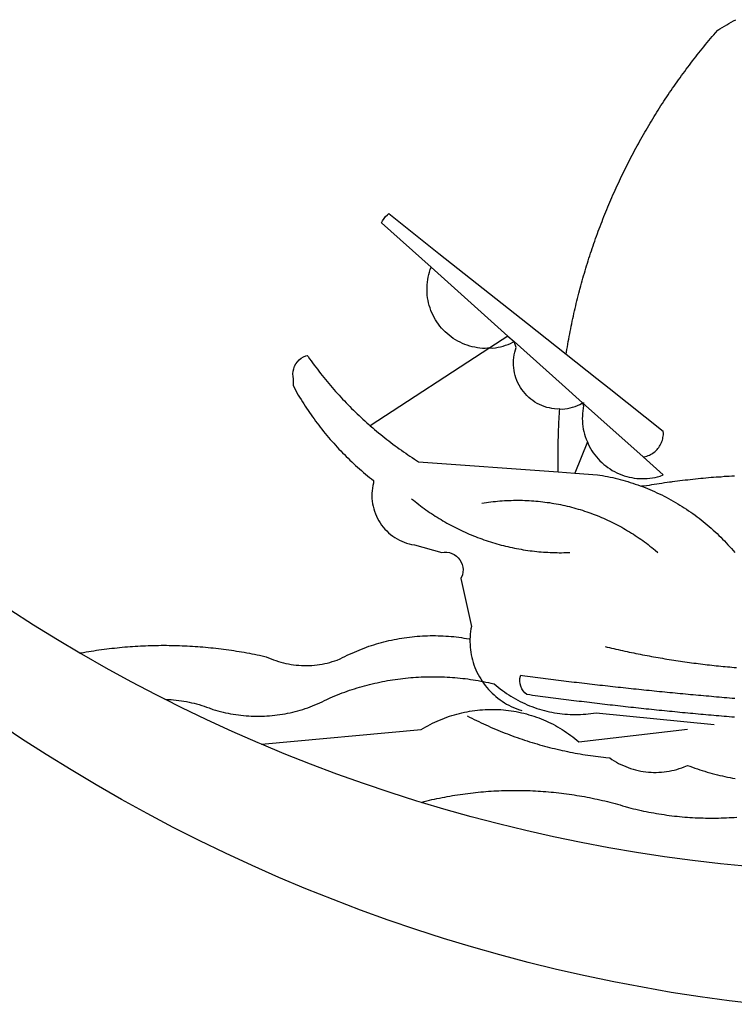
# Model space of a CAD drawing. Extents: x 177235 to 177937, y 1668846 to 1669143.
# Drawn here: x 177512 to 177514, y 1668894 to 1668897 of the extents above; entities that cross this region are included whole.
import ezdxf

# ---------------------------------------------------------------- set-up
doc = ezdxf.new("R2010")
doc.units = 0
doc.header["$LTSCALE"] = 0.615
doc.layers.add('BRAZAO', color=7, linetype='Continuous')

# ---------------------------------------------------------------- blocks, each defined once
blk = doc.blocks.new('Logo_Prefeitura')
at = {"layer": 'BRAZAO'}
for points in [[(-40.01, -919.22), (-48.2, -918.24), (-56.37, -917.12), (-64.51, -915.85), (-72.63, -914.44), (-80.73, -912.9), (-88.8, -911.21), (-96.84, -909.38), (-104.84, -907.41), (-112.81, -905.3), (-120.74, -903.05), (-128.63, -900.66), (-136.48, -898.14), (-144.28, -895.48), (-152.04, -892.68), (-159.74, -889.75), (-167.39, -886.68), (-174.99, -883.48), (-182.53, -880.15), (-190.01, -876.69), (-197.43, -873.1), (-204.79, -869.38), (-212.08, -865.53), (-219.3, -861.55), (-226.45, -857.45), (-233.53, -853.23), (-240.53, -848.88), (-247.46, -844.41), (-254.31, -839.82)], [(-231.08, -820.31), (-237.33, -816.6), (-244.09, -812.43), (-250.78, -808.14)], [(-90.26, -717.84), (-90.18, -717.56), (-89.99, -716.85), (-89.8, -716.14), (-89.6, -715.44), (-89.4, -714.73), (-89.2, -714.03), (-88.99, -713.32), (-88.79, -712.62), (-88.58, -711.92), (-88.36, -711.22), (-88.14, -710.51), (-87.93, -709.82), (-87.7, -709.12), (-87.48, -708.42), (-87.25, -707.72), (-87.02, -707.03), (-86.79, -706.33), (-86.55, -705.64), (-86.31, -704.94), (-86.07, -704.25), (-85.82, -703.56), (-85.58, -702.87), (-85.33, -702.18), (-85.07, -701.49), (-84.82, -700.8), (-84.56, -700.12), (-84.3, -699.43), (-84.03, -698.75), (-83.77, -698.06), (-83.5, -697.38), (-83.22, -696.7), (-82.95, -696.02), (-82.67, -695.34), (-82.39, -694.67), (-82.11, -693.99), (-81.82, -693.31), (-81.53, -692.64), (-81.24, -691.97), (-80.95, -691.29), (-80.65, -690.62), (-80.35, -689.95), (-80.05, -689.29), (-79.74, -688.62), (-79.43, -687.95), (-79.12, -687.29), (-78.81, -686.63), (-78.5, -685.96), (-78.18, -685.3), (-77.86, -684.64), (-77.53, -683.98), (-77.21, -683.33), (-76.88, -682.67), (-76.55, -682.02), (-76.21, -681.37), (-75.87, -680.71), (-75.54, -680.06), (-75.19, -679.42), (-74.85, -678.77), (-74.5, -678.12), (-74.15, -677.48), (-73.8, -676.84), (-73.44, -676.19), (-73.09, -675.55), (-72.73, -674.91), (-72.36, -674.28), (-72, -673.64), (-71.63, -673.01), (-71.26, -672.37), (-70.89, -671.74), (-70.51, -671.11), (-70.13, -670.48), (-69.75, -669.86), (-69.37, -669.23), (-68.98, -668.61), (-68.6, -667.98), (-68.2, -667.36), (-67.81, -666.74), (-67.42, -666.13), (-67.02, -665.51), (-66.62, -664.9), (-66.21, -664.28), (-65.81, -663.67), (-65.4, -663.06), (-64.99, -662.46), (-64.58, -661.85), (-64.16, -661.24), (-63.74, -660.64), (-63.32, -660.04), (-62.9, -659.44), (-62.48, -658.84), (-62.05, -658.25), (-61.62, -657.65), (-61.19, -657.06), (-60.75, -656.47), (-60.32, -655.88), (-59.88, -655.29), (-59.43, -654.71), (-58.99, -654.12), (-58.54, -653.54), (-58.1, -652.96), (-57.64, -652.38), (-57.19, -651.81), (-56.74, -651.23), (-56.28, -650.66), (-55.82, -650.09), (-55.35, -649.52), (-54.89, -648.95), (-54.42, -648.39), (-53.95, -647.82), (-53.48, -647.26), (-53.01, -646.7), (-52.53, -646.15), (-52.05, -645.59), (-51.44, -644.88), (-50.81, -644.5), (-50.19, -644.12), (-49.56, -643.75), (-48.92, -643.38), (-48.29, -643.01), (-47.65, -642.64), (-47.02, -642.28), (-46.38, -641.92)], [(-146.11, -699.17), (-145.81, -698.56), (-145.41, -697.95), (-144.95, -697.38), (-144.44, -696.86), (-144.06, -696.55)], [(-144.06, -696.55), (-129.94, -707.73)], [(-146.11, -699.17), (-132.16, -711.65)], [(-129.94, -707.73), (-105.04, -727.47)], [(-115.57, -734.32), (-116.93, -734.51), (-117.66, -734.48), (-118.39, -734.42), (-119.12, -734.32), (-119.84, -734.19), (-120.56, -734.03), (-121.26, -733.84), (-121.96, -733.62), (-122.65, -733.37), (-123.33, -733.09), (-123.99, -732.78), (-124.64, -732.44), (-125.28, -732.08), (-125.9, -731.68), (-126.5, -731.26), (-127.08, -730.81), (-127.64, -730.34), (-128.18, -729.84), (-128.7, -729.32), (-129.19, -728.78), (-129.66, -728.22), (-130.1, -727.63), (-130.52, -727.03), (-130.91, -726.41), (-131.28, -725.77), (-131.61, -725.12), (-131.92, -724.46), (-132.2, -723.78), (-132.45, -723.09), (-132.66, -722.39), (-132.85, -721.68), (-133, -720.96), (-133.13, -720.24), (-133.22, -719.51), (-133.28, -718.78), (-133.3, -718.04), (-133.3, -717.31), (-133.26, -716.58), (-133.19, -715.85), (-133.09, -715.12), (-132.96, -714.4), (-132.79, -713.69), (-132.6, -712.98), (-132.37, -712.28), (-132.16, -711.65)], [(-132.16, -711.65), (-110.51, -731.03)], [(-94.13, -736.12), (-94.03, -735.48), (-93.91, -734.76), (-93.79, -734.03), (-93.66, -733.31), (-93.54, -732.59), (-93.41, -731.87), (-93.27, -731.14), (-93.13, -730.42), (-93, -729.7), (-92.85, -728.98), (-92.71, -728.27), (-92.56, -727.55), (-92.41, -726.83), (-92.25, -726.11), (-92.1, -725.4), (-91.94, -724.68), (-91.78, -723.96), (-91.61, -723.25), (-91.44, -722.54), (-91.27, -721.82), (-91.1, -721.11), (-90.92, -720.4), (-90.74, -719.69), (-90.56, -718.98), (-90.37, -718.27), (-90.26, -717.84)], [(-105.04, -727.47), (-94.13, -736.12)], [(-110.51, -731.03), (-115.57, -734.32)], [(-110.51, -731.03), (-108.78, -732.58)], [(-115.57, -734.32), (-149.29, -756.27)], [(-115.57, -734.32), (-114.73, -734.41), (-114, -734.31), (-113.28, -734.18), (-112.57, -734.02), (-111.86, -733.83), (-111.16, -733.61), (-110.47, -733.36), (-109.8, -733.07), (-109.13, -732.76), (-108.78, -732.58)], [(-95.91, -751.5), (-96.68, -751.59), (-97.41, -751.53), (-98.14, -751.43), (-98.86, -751.28), (-99.57, -751.1), (-100.27, -750.88), (-100.95, -750.62), (-101.62, -750.32), (-102.27, -749.98), (-102.9, -749.61), (-103.51, -749.2), (-104.09, -748.75), (-104.65, -748.28), (-105.19, -747.77), (-105.69, -747.24), (-106.16, -746.68), (-106.6, -746.09), (-107, -745.48), (-107.37, -744.84), (-107.7, -744.19), (-108, -743.52), (-108.25, -742.83), (-108.47, -742.13), (-108.65, -741.42), (-108.78, -740.7), (-108.88, -739.97), (-108.93, -739.24), (-108.95, -738.51), (-108.92, -737.77), (-108.85, -737.04), (-108.74, -736.32), (-108.59, -735.6), (-108.39, -734.89), (-108.16, -734.2), (-108.78, -732.58)], [(-108.78, -732.58), (-95.28, -744.66)], [(-170.87, -745.08), (-170.88, -743.11), (-171.01, -742.39), (-171.04, -741.66), (-170.98, -740.93), (-170.82, -740.21), (-170.57, -739.52), (-170.23, -738.88), (-169.8, -738.28), (-169.3, -737.74), (-168.74, -737.28), (-168.11, -736.89), (-167.44, -736.59), (-167.02, -736.46)], [(-167.02, -736.46), (-166.78, -736.81), (-166.36, -737.41), (-165.93, -738.01), (-165.5, -738.6), (-165.06, -739.19), (-164.62, -739.78), (-164.18, -740.36), (-163.73, -740.94), (-163.28, -741.52), (-162.82, -742.1), (-162.37, -742.67), (-161.9, -743.24), (-161.44, -743.8), (-160.97, -744.37), (-160.49, -744.93), (-160.01, -745.48), (-159.53, -746.04), (-159.05, -746.59), (-158.56, -747.13), (-158.07, -747.68), (-157.57, -748.22), (-157.07, -748.75), (-156.57, -749.29), (-156.06, -749.82), (-155.55, -750.34), (-155.04, -750.87), (-154.52, -751.39), (-154, -751.9), (-153.47, -752.42), (-152.94, -752.92), (-152.41, -753.43), (-151.88, -753.93), (-151.34, -754.43), (-150.8, -754.93), (-150.25, -755.42), (-149.71, -755.9), (-149.29, -756.27)], [(-94.13, -736.12), (-85.44, -743)], [(-85.44, -743), (-82.02, -745.71)], [(-170.87, -745.08), (-170.64, -745.72), (-170.28, -746.36), (-169.91, -747), (-169.54, -747.63), (-169.16, -748.26), (-168.78, -748.88), (-168.39, -749.5), (-168, -750.12), (-167.6, -750.74), (-167.2, -751.35), (-166.79, -751.96), (-166.37, -752.57), (-165.95, -753.17), (-165.53, -753.77), (-165.1, -754.36), (-164.67, -754.95), (-164.23, -755.54), (-163.79, -756.13), (-163.34, -756.71), (-162.88, -757.28), (-162.43, -757.86), (-161.96, -758.43), (-161.5, -758.99), (-161.02, -759.55), (-160.55, -760.11), (-160.06, -760.66), (-159.58, -761.21), (-159.09, -761.75), (-158.58, -762.31)], [(-95.28, -744.66), (-89.48, -749.85)], [(-82.02, -745.71), (-66.83, -757.76)], [(-95.91, -751.5), (-95.21, -751.58), (-94.48, -751.52), (-93.76, -751.41), (-93.04, -751.27), (-92.33, -751.08), (-91.63, -750.85), (-90.95, -750.59), (-90.28, -750.28), (-89.48, -749.85)], [(-89.48, -749.85), (-89.22, -750.64), (-89.35, -751.36), (-89.45, -752.09), (-89.52, -752.82), (-89.56, -753.55), (-89.57, -754.28), (-89.55, -755.02), (-89.5, -755.75), (-89.41, -756.48), (-89.29, -757.2), (-89.15, -757.92), (-88.97, -758.63), (-88.76, -759.33), (-88.52, -760.03), (-88.1, -760.77)], [(-89.48, -749.85), (-85.23, -753.66)], [(-89.48, -749.85), (-89.05, -749.93), (-89.48, -749.85)], [(-96.35, -769.27), (-96.35, -768.36), (-96.36, -767.62), (-96.37, -766.89), (-96.38, -766.16), (-96.39, -765.42), (-96.39, -764.69), (-96.39, -763.96), (-96.38, -763.22), (-96.37, -762.49), (-96.36, -761.76), (-96.35, -761.02), (-96.33, -760.29), (-96.31, -759.56), (-96.29, -758.82), (-96.27, -758.09), (-96.24, -757.36), (-96.21, -756.62), (-96.17, -755.89), (-96.14, -755.16), (-96.1, -754.43), (-96.05, -753.69), (-96.01, -752.96), (-95.96, -752.23), (-95.91, -751.5)], [(-85.23, -753.66), (-72.46, -765.08)], [(-149.29, -756.27), (-148.6, -756.87), (-148.04, -757.34), (-147.48, -757.82), (-146.92, -758.29), (-146.35, -758.75), (-145.78, -759.21), (-145.21, -759.67), (-144.63, -760.12), (-144.05, -760.57), (-143.47, -761.02), (-142.89, -761.46), (-142.3, -761.9), (-141.71, -762.33), (-141.11, -762.76), (-140.51, -763.19), (-139.91, -763.61), (-139.31, -764.03), (-138.71, -764.44), (-138.1, -764.85), (-137.49, -765.26), (-136.87, -765.66), (-136.26, -766.06), (-135.66, -766.44)], [(-72.46, -765.08), (-72.12, -765.02), (-71.75, -764.93), (-71.39, -764.81), (-71.03, -764.68), (-70.68, -764.53), (-70.34, -764.36), (-70.01, -764.17), (-69.69, -763.96), (-69.38, -763.73), (-69.09, -763.49), (-68.81, -763.23), (-68.54, -762.95), (-68.29, -762.67), (-68.06, -762.36), (-67.84, -762.05), (-67.64, -761.72), (-67.46, -761.39), (-67.3, -761.04), (-67.16, -760.69), (-67.04, -760.33), (-66.94, -759.96), (-66.86, -759.58), (-66.8, -759.21), (-66.76, -758.83), (-66.74, -758.45), (-66.83, -757.76)], [(-158.58, -762.31), (-158.09, -762.83), (-157.59, -763.36), (-157.08, -763.89), (-156.56, -764.42), (-156.05, -764.93), (-155.52, -765.45), (-155, -765.96), (-154.47, -766.47), (-153.93, -766.97), (-153.39, -767.46), (-152.85, -767.96), (-152.3, -768.44), (-151.75, -768.93), (-151.19, -769.41), (-150.63, -769.88), (-150.07, -770.35), (-149.5, -770.81), (-148.93, -771.27), (-148.36, -771.73)], [(-88.1, -760.77), (-91.67, -769.61)], [(-88.1, -760.77), (-87.95, -761.38), (-87.63, -762.03), (-87.27, -762.68), (-86.89, -763.3), (-86.48, -763.91), (-86.05, -764.5), (-85.59, -765.08), (-85.11, -765.63), (-84.6, -766.16), (-84.07, -766.67), (-83.52, -767.15), (-82.95, -767.61), (-82.36, -768.05), (-81.75, -768.46), (-81.13, -768.84), (-80.49, -769.2), (-79.83, -769.53), (-79.16, -769.83), (-78.48, -770.1), (-77.79, -770.34), (-77.08, -770.55), (-76.37, -770.73), (-75.66, -770.88), (-74.93, -771), (-74.2, -771.09), (-73.47, -771.14), (-72.74, -771.17), (-72.01, -771.16), (-71.27, -771.12), (-70.54, -771.06), (-69.82, -770.95), (-69.1, -770.82), (-68.38, -770.66), (-67.67, -770.47), (-66.85, -770.1)], [(-72.46, -765.08), (-66.85, -770.1)], [(-135.66, -766.44), (-96.35, -769.27)], [(-96.35, -769.27), (-91.67, -769.61)], [(-91.67, -769.61), (-85.34, -770.07), (-84.62, -770.18), (-83.9, -770.31), (-83.17, -770.44), (-82.45, -770.58), (-81.74, -770.73), (-81.02, -770.89), (-80.31, -771.06), (-79.59, -771.23), (-78.88, -771.42), (-78.18, -771.61), (-77.47, -771.81), (-76.77, -772.02), (-76.07, -772.23), (-75.37, -772.46), (-74.67, -772.69), (-73.98, -772.93), (-73.29, -773.18), (-72.92, -773.32)], [(-50.45, -770.74), (-51.13, -770.73), (-51.13, -770.73), (-51.86, -770.78), (-52.6, -770.84), (-53.33, -770.9), (-54.06, -770.97), (-54.79, -771.03), (-55.52, -771.1), (-56.25, -771.17), (-56.98, -771.24), (-57.71, -771.32), (-58.44, -771.39), (-59.17, -771.47), (-59.89, -771.56), (-60.62, -771.64), (-61.35, -771.73), (-62.08, -771.82), (-62.81, -771.91), (-63.53, -772), (-64.26, -772.1), (-64.58, -772.14)], [(-46.74, -770.44), (-47.47, -770.48), (-48.21, -770.53), (-48.94, -770.57), (-49.67, -770.62), (-50.45, -770.74)], [(-148.36, -771.73), (-148.39, -772.41), (-148.55, -773.12), (-148.68, -773.85), (-148.77, -774.57), (-148.82, -775.3), (-148.83, -776.04), (-148.8, -776.77), (-148.74, -777.5), (-148.63, -778.23), (-148.49, -778.95), (-148.32, -779.66), (-148.1, -780.36), (-147.85, -781.05), (-147.56, -781.73), (-147.24, -782.38), (-146.89, -783.03), (-146.5, -783.65), (-146.08, -784.25), (-145.63, -784.83), (-145.15, -785.39), (-144.65, -785.91), (-144.11, -786.42), (-143.55, -786.89), (-142.97, -787.34), (-142.36, -787.75), (-141.74, -788.13), (-141.09, -788.48), (-140.43, -788.79), (-139.75, -789.07), (-139.06, -789.32), (-138.36, -789.52), (-137.64, -789.7), (-136.82, -789.85), (-129.17, -791.95), (-128.44, -791.86), (-128.44, -791.86), (-127.71, -791.88), (-126.99, -792), (-126.29, -792.23), (-125.63, -792.55), (-125.03, -792.97), (-124.5, -793.47), (-124.04, -794.05), (-123.67, -794.68), (-123.4, -795.36), (-123.23, -796.07), (-123.16, -796.8), (-123.21, -797.53), (-123.35, -798.25), (-123.78, -799.29), (-120.79, -812.79), (-120.93, -813.51), (-121.04, -814.23), (-121.12, -814.96), (-121.18, -815.69), (-121.21, -816.37)], [(-64.58, -772.14), (-64.99, -772.19), (-65.71, -772.3), (-66.44, -772.4), (-67.17, -772.5), (-67.89, -772.61), (-68.62, -772.72), (-69.34, -772.83), (-70.07, -772.95), (-70.79, -773.07), (-71.51, -773.18), (-72.24, -773.31), (-72.92, -773.32)], [(-72.92, -773.32), (-71.92, -773.7), (-71.24, -773.97), (-70.56, -774.25), (-69.89, -774.54), (-69.22, -774.84), (-68.55, -775.14), (-67.89, -775.46), (-67.23, -775.78), (-66.57, -776.1), (-65.92, -776.44), (-65.27, -776.78), (-64.63, -777.13), (-63.98, -777.49), (-63.35, -777.86), (-62.72, -778.23), (-62.09, -778.61), (-61.47, -779), (-60.85, -779.39), (-60.24, -779.79), (-59.63, -780.2), (-59.02, -780.62), (-58.42, -781.04), (-57.83, -781.47), (-57.24, -781.91), (-56.66, -782.35), (-56.08, -782.8), (-55.51, -783.26), (-54.94, -783.73), (-54.38, -784.2), (-53.82, -784.67), (-53.27, -785.16), (-52.72, -785.65), (-52.18, -786.14), (-51.65, -786.65), (-51.12, -787.16), (-50.6, -787.67), (-50.08, -788.19), (-49.57, -788.72), (-49.07, -789.25), (-48.57, -789.79), (-48.08, -790.34), (-47.6, -790.89), (-47.12, -791.44), (-46.65, -792.01)], [(-137.64, -776.83), (-137.14, -777.23), (-136.65, -777.64), (-136.15, -778.03), (-135.65, -778.42), (-135.15, -778.81), (-134.64, -779.19), (-134.12, -779.57), (-133.61, -779.94), (-133.09, -780.3), (-132.56, -780.67), (-132.04, -781.02), (-131.51, -781.37), (-130.97, -781.72), (-130.44, -782.06), (-129.9, -782.39), (-129.35, -782.72), (-128.8, -783.05), (-128.25, -783.37), (-127.7, -783.68), (-127.14, -783.99), (-126.59, -784.29), (-126.02, -784.59), (-125.46, -784.88), (-124.89, -785.17), (-124.32, -785.45), (-123.75, -785.73), (-123.17, -786), (-122.59, -786.26), (-122.01, -786.52), (-121.43, -786.77), (-120.84, -787.02), (-120.25, -787.26), (-119.66, -787.5), (-119.07, -787.73), (-118.47, -787.95), (-117.88, -788.17), (-117.28, -788.38), (-116.67, -788.59), (-116.07, -788.79), (-115.47, -788.98), (-114.86, -789.17), (-114.25, -789.36), (-113.64, -789.53), (-113.03, -789.7), (-112.41, -789.87), (-111.8, -790.03), (-111.18, -790.18), (-110.56, -790.33), (-109.94, -790.47), (-109.32, -790.61), (-108.7, -790.73), (-108.07, -790.86), (-107.45, -790.97), (-106.82, -791.08), (-106.19, -791.19), (-105.56, -791.29), (-104.93, -791.38), (-104.3, -791.47), (-103.67, -791.55), (-103.04, -791.62), (-102.41, -791.69), (-101.78, -791.75), (-101.14, -791.8), (-100.51, -791.85), (-99.87, -791.9), (-99.24, -791.93), (-98.6, -791.96), (-97.97, -791.99), (-97.33, -792.01), (-96.7, -792.02), (-96.06, -792.03), (-95.42, -792.03), (-94.79, -792.02), (-94.15, -792.01), (-93.08, -791.97)], [(-117.83, -778.09), (-117.21, -777.99), (-116.58, -777.89), (-115.95, -777.81), (-115.32, -777.72), (-114.68, -777.65), (-114.05, -777.58), (-113.42, -777.52), (-112.79, -777.46), (-112.15, -777.41), (-111.52, -777.37), (-110.88, -777.34), (-110.25, -777.31), (-109.61, -777.29), (-108.97, -777.27), (-108.34, -777.26), (-107.7, -777.26), (-107.7, -777.26), (-107.07, -777.27), (-106.43, -777.28), (-105.79, -777.3), (-105.16, -777.32), (-104.52, -777.35), (-103.89, -777.39), (-103.25, -777.44), (-102.62, -777.49), (-101.99, -777.55), (-101.35, -777.61), (-100.72, -777.68), (-100.09, -777.76), (-99.46, -777.85), (-98.83, -777.94), (-98.2, -778.04), (-97.58, -778.14), (-96.95, -778.25), (-96.32, -778.37), (-95.7, -778.5), (-95.08, -778.63), (-94.46, -778.76), (-93.84, -778.91), (-93.22, -779.06), (-92.6, -779.22), (-91.99, -779.38), (-91.38, -779.55), (-90.76, -779.73), (-90.16, -779.91), (-89.55, -780.1), (-88.94, -780.3), (-88.34, -780.5), (-87.74, -780.71), (-87.14, -780.92), (-86.54, -781.14), (-85.95, -781.37), (-85.36, -781.6), (-84.77, -781.84), (-84.18, -782.09), (-83.6, -782.34), (-83.02, -782.6), (-82.44, -782.86), (-81.86, -783.13), (-81.29, -783.41), (-80.72, -783.69), (-80.15, -783.98), (-79.59, -784.28), (-79.03, -784.58), (-78.47, -784.88), (-77.92, -785.19), (-77.37, -785.51), (-76.82, -785.84), (-76.27, -786.17), (-75.73, -786.5), (-75.2, -786.84), (-74.66, -787.19), (-74.13, -787.54), (-73.61, -787.9), (-73.09, -788.26), (-72.57, -788.63), (-72.05, -789), (-71.54, -789.38), (-71.04, -789.77), (-70.53, -790.16), (-70.03, -790.55), (-69.54, -790.95), (-69.05, -791.36), (-68.33, -791.97)], [(-231.08, -820.31), (-230.73, -820.24), (-230.01, -820.11), (-229.29, -819.99), (-228.56, -819.87), (-227.84, -819.75), (-227.11, -819.64), (-226.39, -819.53), (-225.66, -819.42), (-224.94, -819.32), (-224.21, -819.22), (-223.48, -819.13), (-222.75, -819.04), (-222.03, -818.96), (-221.3, -818.88), (-220.57, -818.8), (-219.84, -818.73), (-219.11, -818.66), (-218.38, -818.59), (-217.65, -818.53), (-216.91, -818.48), (-216.18, -818.43), (-215.45, -818.38), (-214.72, -818.33), (-213.99, -818.29), (-213.25, -818.26), (-212.52, -818.23), (-211.79, -818.2), (-211.06, -818.18), (-210.32, -818.16), (-209.59, -818.14), (-208.86, -818.13), (-208.12, -818.12), (-207.39, -818.12), (-207.39, -818.12), (-206.66, -818.12), (-205.92, -818.13), (-205.19, -818.14), (-204.46, -818.15), (-203.72, -818.17), (-202.99, -818.19), (-202.26, -818.22), (-201.52, -818.25), (-200.79, -818.28), (-200.06, -818.32), (-199.33, -818.36), (-198.59, -818.41), (-197.86, -818.46), (-197.13, -818.52), (-196.4, -818.58), (-195.67, -818.64), (-194.94, -818.71), (-194.21, -818.78), (-193.48, -818.85), (-192.75, -818.93), (-192.02, -819.02), (-191.29, -819.1), (-190.57, -819.2), (-189.84, -819.29), (-189.11, -819.39), (-188.39, -819.5), (-187.66, -819.6), (-186.94, -819.72), (-186.21, -819.83), (-185.49, -819.95), (-184.77, -820.08), (-184.04, -820.21), (-183.32, -820.34), (-182.6, -820.47), (-181.88, -820.62), (-181.16, -820.76), (-180.45, -820.91), (-179.73, -821.06), (-178.55, -821.32), (-177.89, -821.63), (-177.21, -821.91), (-176.53, -822.18), (-175.84, -822.42), (-175.14, -822.65), (-174.44, -822.86), (-173.73, -823.05), (-173.01, -823.22), (-172.3, -823.36), (-171.57, -823.49), (-170.85, -823.6), (-170.12, -823.68), (-169.39, -823.75), (-168.66, -823.79), (-167.92, -823.82), (-167.19, -823.82), (-166.46, -823.8), (-165.73, -823.76), (-164.99, -823.71), (-164.27, -823.63), (-163.54, -823.53), (-162.81, -823.41), (-162.1, -823.26), (-161.38, -823.1), (-160.67, -822.92), (-159.96, -822.72), (-159.26, -822.5), (-158.57, -822.26), (-157.71, -821.93), (-157.06, -821.58), (-156.4, -821.25), (-155.75, -820.93), (-155.08, -820.61), (-154.42, -820.3), (-153.75, -820), (-153.07, -819.72), (-152.4, -819.44), (-151.71, -819.16), (-151.03, -818.9), (-150.34, -818.65), (-149.65, -818.4), (-148.95, -818.17), (-148.26, -817.94), (-147.56, -817.73), (-146.85, -817.52), (-146.15, -817.32), (-145.44, -817.14), (-144.73, -816.96), (-144.01, -816.79), (-143.3, -816.63), (-142.58, -816.48), (-141.86, -816.34), (-141.14, -816.21), (-140.41, -816.08), (-139.69, -815.97), (-138.96, -815.87), (-138.24, -815.78), (-137.51, -815.69), (-136.78, -815.62), (-136.05, -815.56), (-135.32, -815.5), (-134.58, -815.46), (-133.85, -815.42), (-133.12, -815.4), (-132.38, -815.38), (-131.65, -815.38), (-131.65, -815.38), (-130.92, -815.38), (-130.18, -815.4), (-129.45, -815.42), (-128.72, -815.45), (-127.99, -815.5), (-127.25, -815.55), (-126.52, -815.61), (-125.79, -815.68), (-125.07, -815.77), (-124.34, -815.86), (-123.61, -815.96), (-122.89, -816.07), (-122.16, -816.19), (-121.44, -816.32), (-121.21, -816.37)], [(-121.21, -816.37), (-121.21, -817.16), (-121.19, -817.89), (-121.14, -818.63), (-121.07, -819.35), (-120.97, -820.08), (-120.84, -820.8), (-120.69, -821.52), (-120.51, -822.23), (-120.31, -822.94), (-120.08, -823.63), (-119.82, -824.32), (-119.54, -825), (-119.24, -825.67), (-118.91, -826.32), (-118.56, -826.97), (-118.19, -827.6), (-117.8, -828.25)], [(-207.13, -833.32), (-209.59, -832.08), (-216.63, -828.39), (-223.6, -824.58), (-230.5, -820.65), (-231.08, -820.31)], [(-83.18, -818.47), (-82.56, -818.62), (-81.94, -818.76), (-81.32, -818.91), (-80.71, -819.05), (-80.09, -819.19), (-79.46, -819.33), (-78.84, -819.47), (-78.22, -819.6), (-77.6, -819.74), (-76.98, -819.87), (-76.36, -820), (-75.73, -820.13), (-75.11, -820.26), (-74.49, -820.39), (-73.86, -820.51), (-73.24, -820.63), (-72.61, -820.76), (-71.99, -820.88), (-71.36, -820.99), (-70.74, -821.11), (-70.11, -821.23), (-69.49, -821.34), (-68.86, -821.45), (-68.23, -821.56), (-67.61, -821.67), (-66.98, -821.78), (-66.35, -821.88), (-65.73, -821.99), (-65.1, -822.09), (-64.47, -822.19), (-63.84, -822.29), (-63.21, -822.38), (-62.58, -822.48), (-61.95, -822.57), (-61.33, -822.67), (-60.7, -822.76), (-60.07, -822.85), (-59.44, -822.93), (-58.81, -823.02), (-58.17, -823.1), (-57.54, -823.19), (-56.91, -823.27), (-56.28, -823.35), (-55.65, -823.42), (-55.02, -823.5), (-54.39, -823.57), (-53.75, -823.65), (-53.12, -823.72), (-52.49, -823.79), (-51.86, -823.85), (-51.23, -823.92), (-50.59, -823.98), (-49.96, -824.05), (-49.33, -824.11), (-48.69, -824.17), (-48.06, -824.22), (-47.43, -824.28), (-46.79, -824.33), (-46.16, -824.39)], [(-207.13, -833.32), (-206.11, -833.36), (-206.11, -833.36), (-205.38, -833.41), (-204.65, -833.47), (-203.92, -833.54), (-203.19, -833.63), (-202.47, -833.74), (-201.74, -833.85), (-201.02, -833.98), (-200.3, -834.12), (-199.58, -834.28), (-198.87, -834.45), (-198.16, -834.63), (-197.45, -834.83), (-196.75, -835.03), (-196.05, -835.25), (-195.36, -835.49), (-194.67, -835.74), (-193.57, -836.16), (-192.87, -836.37), (-192.16, -836.57), (-191.46, -836.76), (-190.74, -836.94), (-190.03, -837.1), (-189.31, -837.25), (-188.59, -837.39), (-187.87, -837.51), (-187.14, -837.63), (-186.42, -837.73), (-185.69, -837.82), (-184.96, -837.89), (-184.23, -837.96), (-183.5, -838.01), (-182.77, -838.04), (-182.03, -838.07), (-181.3, -838.08), (-180.57, -838.08), (-179.83, -838.07), (-179.1, -838.04), (-178.37, -838), (-177.64, -837.95), (-176.9, -837.89), (-176.18, -837.81), (-175.45, -837.72), (-174.72, -837.62), (-174, -837.51), (-173.27, -837.38), (-172.55, -837.24), (-171.84, -837.09), (-171.12, -836.93), (-170.41, -836.75), (-169.7, -836.57), (-168.99, -836.37), (-168.29, -836.15), (-167.59, -835.93), (-166.9, -835.69), (-166.21, -835.44), (-165.53, -835.18), (-164.84, -834.91), (-164.17, -834.63), (-163.5, -834.33), (-162.83, -834.02), (-162.17, -833.7), (-161.52, -833.37), (-160.57, -832.87), (-159.89, -832.59), (-159.21, -832.31), (-158.53, -832.04), (-157.85, -831.77), (-157.16, -831.52), (-156.47, -831.27), (-155.78, -831.02), (-155.09, -830.78), (-154.39, -830.55), (-153.69, -830.33), (-152.99, -830.12), (-152.29, -829.91), (-151.58, -829.71), (-150.88, -829.51), (-150.17, -829.32), (-149.46, -829.14), (-148.74, -828.97), (-148.03, -828.8), (-147.31, -828.64), (-146.6, -828.49), (-145.88, -828.34), (-145.16, -828.21), (-144.43, -828.07), (-143.71, -827.95), (-142.99, -827.83), (-142.26, -827.72), (-141.54, -827.62), (-140.81, -827.53), (-140.08, -827.44), (-139.35, -827.36), (-138.62, -827.28), (-137.89, -827.22), (-137.16, -827.16), (-136.43, -827.11), (-135.7, -827.06), (-134.97, -827.03), (-134.23, -827), (-133.5, -826.97), (-132.77, -826.96), (-132.03, -826.95), (-131.3, -826.95), (-131.3, -826.95), (-130.57, -826.96), (-129.83, -826.97), (-129.1, -826.99), (-128.37, -827.02), (-127.63, -827.05), (-126.9, -827.1), (-126.17, -827.15), (-125.44, -827.2), (-124.71, -827.27), (-123.98, -827.34), (-123.25, -827.42), (-122.52, -827.51), (-121.79, -827.6), (-121.07, -827.7), (-120.34, -827.81), (-119.62, -827.92), (-118.89, -828.05), (-118.17, -828.18), (-117.8, -828.25)], [(-117.8, -828.25), (-117.45, -828.31), (-116.73, -828.46), (-116.02, -828.61), (-115.3, -828.77), (-114.36, -828.98), (-113.81, -829.46), (-113.25, -829.93), (-112.67, -830.39), (-112.09, -830.83), (-111.49, -831.26), (-110.89, -831.68), (-110.28, -832.09), (-109.66, -832.48), (-109.03, -832.86), (-108.4, -833.22), (-107.75, -833.57), (-107.1, -833.91), (-106.45, -834.24), (-105.78, -834.55), (-105.11, -834.84), (-104.43, -835.12), (-103.75, -835.39), (-103.06, -835.64), (-102.37, -835.88), (-101.67, -836.1), (-100.96, -836.31), (-100.26, -836.5), (-99.54, -836.68), (-98.83, -836.84), (-98.11, -836.98), (-97.39, -837.11), (-96.66, -837.23), (-95.94, -837.33), (-95.21, -837.41), (-94.48, -837.48), (-93.75, -837.53), (-93.01, -837.57), (-92.28, -837.59), (-91.55, -837.6), (-90.81, -837.59), (-90.08, -837.56), (-89.35, -837.52), (-88.62, -837.47), (-87.89, -837.39), (-87.16, -837.31), (-85.72, -837.09), (-85.72, -837.09), (-52.43, -840.39)], [(-117.8, -828.25), (-117.38, -828.82), (-116.94, -829.41), (-116.48, -829.98), (-116, -830.53), (-115.5, -831.07), (-114.98, -831.59), (-114.44, -832.09), (-113.89, -832.57), (-113.32, -833.03), (-112.73, -833.47), (-112.13, -833.89), (-111.51, -834.28), (-110.88, -834.66), (-110.24, -835), (-109.58, -835.33), (-108.91, -835.63), (-108.23, -835.91), (-107.55, -836.17), (-106.57, -836.48)], [(-46.73, -838.39), (-47.46, -838.33), (-48.19, -838.27), (-48.93, -838.21), (-49.66, -838.15), (-50.39, -838.08), (-51.12, -838.02), (-51.85, -837.96), (-52.58, -837.89), (-53.31, -837.83), (-54.04, -837.76), (-54.77, -837.7), (-55.5, -837.63), (-56.23, -837.57), (-56.96, -837.5), (-57.69, -837.43), (-58.42, -837.36), (-59.15, -837.29), (-59.88, -837.23), (-60.61, -837.16), (-61.34, -837.09), (-62.07, -837.02), (-62.8, -836.95), (-63.53, -836.88), (-64.26, -836.8), (-64.99, -836.73), (-65.72, -836.66), (-66.45, -836.59), (-67.18, -836.51), (-67.91, -836.44), (-68.64, -836.36), (-69.37, -836.29), (-70.1, -836.21), (-70.82, -836.14), (-71.55, -836.06), (-72.28, -835.98), (-73.01, -835.9), (-73.74, -835.83), (-74.47, -835.75), (-75.2, -835.67), (-75.93, -835.59), (-76.66, -835.51), (-77.39, -835.43), (-78.11, -835.35), (-78.84, -835.27), (-79.57, -835.18), (-80.3, -835.1), (-81.03, -835.02), (-81.76, -834.93), (-82.49, -834.85), (-83.21, -834.77), (-83.94, -834.68), (-84.67, -834.6), (-85.4, -834.51), (-86.13, -834.42), (-86.86, -834.34), (-87.58, -834.25), (-88.31, -834.16), (-89.04, -834.07), (-89.77, -833.98), (-90.49, -833.9), (-91.22, -833.81), (-91.95, -833.72), (-92.68, -833.62), (-93.41, -833.53), (-94.13, -833.44), (-94.86, -833.35), (-95.59, -833.26), (-96.31, -833.16), (-97.04, -833.07), (-97.77, -832.98), (-98.5, -832.88), (-99.22, -832.79), (-99.95, -832.69), (-100.68, -832.59), (-101.4, -832.5), (-102.13, -832.4), (-102.86, -832.3), (-103.58, -832.21), (-104.31, -832.11), (-105.22, -831.98), (-105.78, -831.51), (-106.26, -830.96), (-106.65, -830.34), (-106.93, -829.66), (-107.11, -828.95), (-107.18, -828.22), (-107.13, -827.49), (-106.97, -826.78), (-106.88, -826.56)], [(-106.88, -826.56), (-106.45, -826.62), (-105.72, -826.71), (-104.99, -826.81), (-104.26, -826.9), (-103.54, -827), (-102.81, -827.09), (-102.08, -827.18), (-101.36, -827.28), (-100.63, -827.37), (-99.9, -827.46), (-99.17, -827.55), (-98.45, -827.65), (-97.72, -827.74), (-96.99, -827.83), (-96.26, -827.92), (-95.53, -828.01), (-94.81, -828.1), (-94.08, -828.18), (-93.35, -828.27), (-92.62, -828.36), (-91.89, -828.45), (-91.17, -828.54), (-90.44, -828.62), (-89.71, -828.71), (-88.98, -828.79), (-88.25, -828.88), (-87.53, -828.96), (-86.8, -829.05), (-86.07, -829.13), (-85.34, -829.22), (-84.61, -829.3), (-83.88, -829.38), (-83.15, -829.46), (-82.43, -829.54), (-81.7, -829.63), (-80.97, -829.71), (-80.24, -829.79), (-79.51, -829.87), (-78.78, -829.95), (-78.05, -830.03), (-77.32, -830.11), (-76.59, -830.18), (-75.86, -830.26), (-75.14, -830.34), (-74.41, -830.42), (-73.68, -830.49), (-72.95, -830.57), (-72.22, -830.64), (-71.49, -830.72), (-70.76, -830.79), (-70.03, -830.87), (-69.3, -830.94), (-68.57, -831.02), (-67.84, -831.09), (-67.11, -831.16), (-66.38, -831.23), (-65.65, -831.3), (-64.92, -831.38), (-64.19, -831.45), (-63.46, -831.52), (-62.73, -831.59), (-62, -831.66), (-61.27, -831.73), (-60.54, -831.79), (-59.81, -831.86), (-59.08, -831.93), (-58.35, -832), (-57.62, -832.06), (-56.89, -832.13), (-56.16, -832.2), (-55.43, -832.26), (-54.7, -832.33), (-53.97, -832.39), (-53.24, -832.46), (-52.51, -832.52), (-51.78, -832.58), (-51.05, -832.65), (-50.32, -832.71), (-49.59, -832.77), (-48.85, -832.83), (-48.12, -832.89), (-47.39, -832.96), (-46.66, -833.02)], [(-179.89, -845.99), (-180.84, -845.59), (-188.12, -842.4), (-195.34, -839.09), (-202.5, -835.65), (-207.13, -833.32)], [(-179.89, -845.99), (-134.93, -841.87), (-134.3, -841.49), (-133.67, -841.12), (-133.03, -840.76), (-132.39, -840.41), (-131.73, -840.08), (-131.07, -839.76), (-130.41, -839.45), (-129.74, -839.16), (-129.06, -838.87), (-128.38, -838.61), (-127.69, -838.35), (-127, -838.11), (-126.3, -837.88), (-125.6, -837.67), (-124.89, -837.47), (-124.18, -837.28), (-123.47, -837.11), (-122.75, -836.95), (-122.03, -836.81), (-121.31, -836.68), (-120.59, -836.57), (-119.86, -836.46), (-119.13, -836.38), (-118.4, -836.3), (-117.67, -836.25), (-116.94, -836.2), (-116.21, -836.17), (-115.47, -836.16), (-114.74, -836.16), (-114.74, -836.16), (-114.01, -836.17), (-113.27, -836.2), (-112.54, -836.24), (-111.81, -836.3), (-111.08, -836.37), (-110.35, -836.45), (-109.63, -836.55), (-108.9, -836.67), (-108.18, -836.79), (-107.46, -836.94), (-106.74, -837.09), (-106.03, -837.26), (-105.32, -837.45), (-104.61, -837.65), (-103.91, -837.86), (-103.21, -838.08), (-102.52, -838.32), (-101.83, -838.58), (-101.15, -838.84), (-100.47, -839.12), (-99.8, -839.42), (-99.13, -839.72), (-98.47, -840.04), (-97.82, -840.37), (-97.17, -840.72), (-96.53, -841.07), (-95.9, -841.44), (-95.27, -841.83), (-94.65, -842.22), (-94.04, -842.63), (-93.44, -843.05), (-92.85, -843.48), (-92.26, -843.92), (-91.68, -844.37), (-91.12, -844.84), (-90.53, -845.33), (-59.93, -841.74)], [(-122.03, -837.98), (-121.37, -838.31), (-120.72, -838.64), (-120.06, -838.97), (-119.4, -839.29), (-118.74, -839.61), (-118.08, -839.93), (-117.42, -840.24), (-116.75, -840.54), (-116.08, -840.84), (-115.41, -841.14), (-114.74, -841.43), (-114.06, -841.72), (-113.38, -842), (-112.71, -842.28), (-112.03, -842.55), (-111.34, -842.82), (-110.66, -843.08), (-109.97, -843.34), (-109.29, -843.6), (-108.6, -843.85), (-107.91, -844.1), (-107.21, -844.34), (-106.52, -844.57), (-105.82, -844.8), (-105.13, -845.03), (-104.43, -845.26), (-103.73, -845.47), (-103.03, -845.69), (-102.32, -845.9), (-101.62, -846.1), (-100.91, -846.3), (-100.2, -846.49), (-99.5, -846.68), (-98.79, -846.87), (-98.08, -847.05), (-97.36, -847.22), (-96.65, -847.39), (-95.94, -847.56), (-95.22, -847.72), (-94.5, -847.88), (-93.79, -848.03), (-93.07, -848.18), (-92.35, -848.32), (-91.63, -848.45), (-90.91, -848.59), (-90.18, -848.71), (-89.46, -848.84), (-88.74, -848.95), (-88.01, -849.07), (-87.29, -849.18), (-86.56, -849.28), (-85.83, -849.38), (-85.11, -849.47), (-84.38, -849.56), (-83.65, -849.64), (-82.92, -849.72), (-81.84, -849.83), (-81.23, -850.24), (-80.62, -850.64), (-79.99, -851.01), (-79.34, -851.36), (-78.69, -851.69), (-78.02, -852), (-77.35, -852.29), (-76.66, -852.55), (-75.97, -852.79), (-75.27, -853.01), (-74.56, -853.21), (-73.85, -853.38), (-73.13, -853.52), (-72.41, -853.65), (-71.68, -853.74), (-70.95, -853.82), (-70.22, -853.87), (-69.49, -853.9), (-68.75, -853.9), (-68.02, -853.88), (-67.29, -853.83), (-66.56, -853.76), (-65.83, -853.67), (-65.11, -853.54), (-64.39, -853.4), (-63.67, -853.24), (-62.97, -853.05), (-62.26, -852.83), (-61.57, -852.59), (-60.88, -852.34), (-59.94, -851.94), (-59.94, -851.94), (-59.26, -852.19), (-58.57, -852.45), (-57.88, -852.69), (-57.18, -852.93), (-56.49, -853.16), (-55.79, -853.39), (-55.09, -853.6), (-54.39, -853.81), (-53.68, -854.01), (-52.97, -854.21), (-52.26, -854.39), (-51.55, -854.57), (-50.84, -854.74), (-50.13, -854.91), (-49.41, -855.07), (-48.69, -855.22), (-47.97, -855.36), (-47.25, -855.49), (-46.53, -855.62)], [(-134.81, -862.4), (-136.13, -862.01), (-143.7, -859.6), (-151.22, -857.06), (-158.7, -854.38), (-166.13, -851.58), (-173.51, -848.65), (-179.89, -845.99)], [(-134.81, -862.4), (-134.06, -862.08), (-133.35, -861.91), (-132.63, -861.74), (-131.92, -861.58), (-131.2, -861.42), (-130.49, -861.27), (-129.77, -861.12), (-129.05, -860.97), (-128.33, -860.84), (-127.61, -860.7), (-126.88, -860.57), (-126.16, -860.45), (-125.44, -860.33), (-124.71, -860.22), (-123.99, -860.11), (-123.26, -860), (-122.54, -859.9), (-121.81, -859.81), (-121.08, -859.72), (-120.35, -859.64), (-119.62, -859.56), (-118.89, -859.48), (-118.16, -859.42), (-117.43, -859.35), (-116.7, -859.29), (-115.97, -859.24), (-115.24, -859.19), (-114.51, -859.14), (-113.77, -859.1), (-113.04, -859.07), (-112.31, -859.04), (-111.57, -859.02), (-110.84, -859), (-110.11, -858.98), (-109.37, -858.97), (-108.64, -858.97), (-108.64, -858.97), (-107.91, -858.97), (-107.17, -858.98), (-106.44, -858.99), (-105.71, -859), (-104.98, -859.02), (-104.24, -859.05), (-103.51, -859.08), (-102.78, -859.12), (-102.04, -859.16), (-101.31, -859.2), (-100.58, -859.25), (-99.85, -859.31), (-99.12, -859.37), (-98.39, -859.44), (-97.66, -859.51), (-96.93, -859.58), (-96.2, -859.66), (-95.47, -859.75), (-94.74, -859.84), (-94.02, -859.93), (-93.29, -860.04), (-92.56, -860.14), (-91.84, -860.25), (-91.12, -860.37), (-90.39, -860.49), (-89.67, -860.61), (-88.95, -860.74), (-88.23, -860.88), (-87.51, -861.02), (-86.79, -861.16), (-86.07, -861.31), (-85.35, -861.47), (-84.64, -861.63), (-83.92, -861.79), (-83.21, -861.96), (-82.5, -862.13), (-81.78, -862.31), (-81.08, -862.5), (-80.37, -862.69), (-79.66, -862.88), (-78.95, -863.08), (-78.25, -863.28), (-77.54, -863.49), (-76.61, -863.78), (-75.9, -863.96), (-75.19, -864.13), (-74.47, -864.3), (-73.76, -864.47), (-73.04, -864.63), (-72.32, -864.78), (-71.61, -864.93), (-70.89, -865.07), (-70.17, -865.21), (-69.44, -865.34), (-68.72, -865.47), (-68, -865.59), (-67.27, -865.7), (-66.55, -865.81), (-65.82, -865.91), (-65.1, -866.01), (-64.37, -866.1), (-63.64, -866.19), (-62.91, -866.26), (-62.18, -866.34), (-61.45, -866.41), (-60.72, -866.47), (-59.99, -866.53), (-59.26, -866.58), (-58.53, -866.62), (-57.79, -866.66), (-57.06, -866.7), (-56.33, -866.72), (-55.59, -866.75), (-54.86, -866.76), (-54.13, -866.77), (-53.39, -866.78), (-52.66, -866.78), (-51.93, -866.77), (-51.19, -866.76), (-50.46, -866.74), (-49.73, -866.72), (-49, -866.69), (-48.26, -866.65), (-47.53, -866.61), (-46.8, -866.57), (-46.07, -866.51)], [(-8.08, -882.2), (-11.07, -882.17), (-19.01, -881.94), (-26.95, -881.57), (-34.87, -881.07), (-42.79, -880.42), (-50.69, -879.64), (-58.58, -878.72), (-66.45, -877.66), (-74.3, -876.46), (-82.14, -875.13), (-89.94, -873.66), (-97.72, -872.06), (-105.47, -870.31), (-113.19, -868.44), (-120.87, -866.43), (-128.52, -864.29), (-134.81, -862.4)]]:
    blk.add_lwpolyline(points, dxfattribs=at)

msp = doc.modelspace()

# ---------------------------------------------------------------- block references
at = {"layer": 'BRAZAO', "xscale": 0.009945506928488612, "yscale": 0.009945506928488612, "zscale": 0.00994550699641468}
msp.add_blockref('Logo_Prefeitura', (177514.7833, 1668903.4918), dxfattribs=at)

doc.saveas('drawing.dxf')
